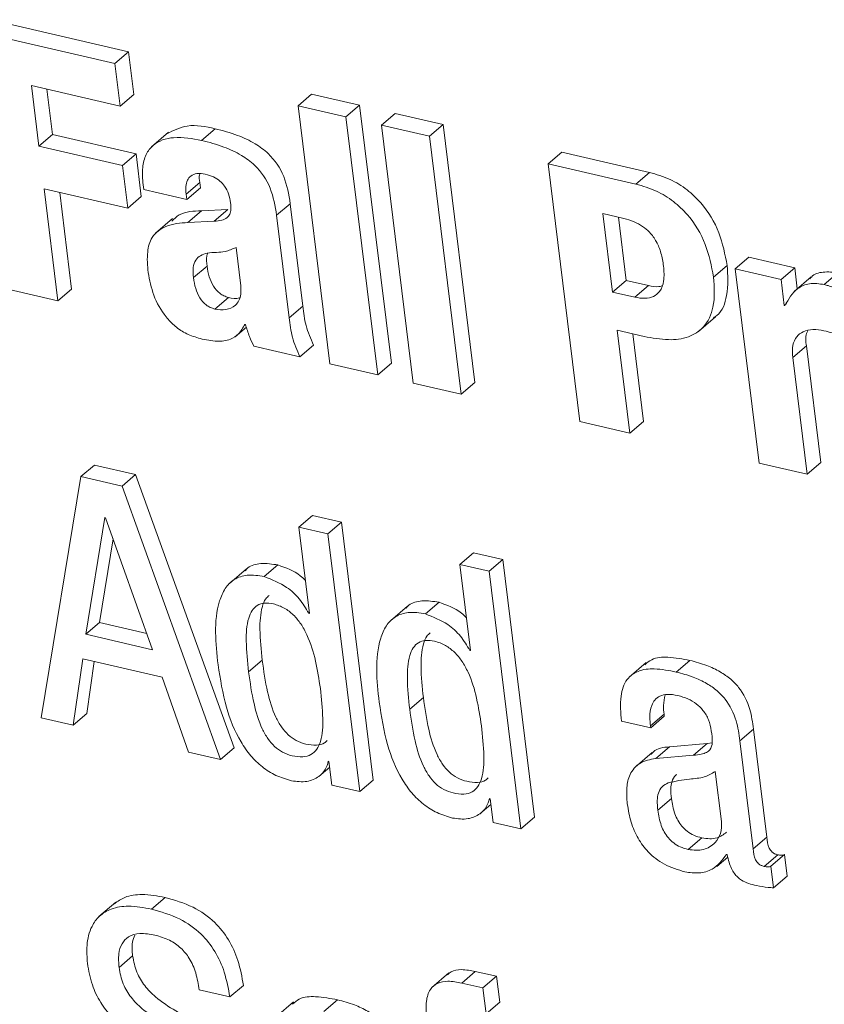
# Model space of a CAD drawing. Units: inches. Extents: x 2 to 195, y -7 to 151.
# Drawn here: x 166 to 167, y 105 to 106 of the extents above; entities that cross this region are included whole.
import ezdxf

# ---------------------------------------------------------------- set-up
doc = ezdxf.new("R2010")
doc.units = ezdxf.units.IN
doc.header["$MEASUREMENT"] = 0
doc.linetypes.add('SLD-Solid', pattern=[0])

msp = doc.modelspace()

# ---------------------------------------------------------------- linework, layer by layer
at = {"color": 7, "linetype": 'SLD-Solid', "lineweight": 15, "ltscale": 18}
for p, q in [((166.4875113, 105.8480537), (166.4252476, 105.8624705)), ((166.4813971, 105.8428265), (166.4191334, 105.857246)), ((166.4813971, 105.8428265), (166.4875113, 105.8480537)), ((166.4898622, 105.8289429), (166.4875113, 105.8480537)), ((166.483748, 105.8237184), (166.4813971, 105.8428265)), ((166.4439478, 105.8329346), (166.483748, 105.8237184)), ((166.4473006, 105.8056874), (166.4439478, 105.8329346)), ((166.4534147, 105.8109119), (166.4509028, 105.8313215)), ((166.483748, 105.8237184), (166.4898622, 105.8289429)), ((166.563545, 105.8238055), (166.5696592, 105.82903)), ((166.5911816, 105.8240458), (166.5696592, 105.82903)), ((166.5850674, 105.8188213), (166.563545, 105.8238055)), ((166.563545, 105.8238055), (166.5777784, 105.7081036)), ((166.5850674, 105.8188213), (166.5911816, 105.8240458)), ((166.6054163, 105.7083465), (166.5911816, 105.8240458)), ((166.5993021, 105.7031193), (166.5850674, 105.8188213)), ((166.6010194, 105.8151253), (166.6071336, 105.8203525)), ((166.6286506, 105.8153708), (166.6071336, 105.8203525)), ((166.5202416, 105.8083221), (166.5263558, 105.8135493)), ((166.6225365, 105.8101437), (166.6010194, 105.8151253)), ((166.6010194, 105.8151253), (166.6152541, 105.699426)), ((166.6225365, 105.8101437), (166.6286506, 105.8153708)), ((166.642884, 105.6996689), (166.6286506, 105.8153708)), ((166.4473006, 105.8056874), (166.4534147, 105.8109119)), ((166.4908772, 105.802237), (166.4534147, 105.8109119)), ((166.5054367, 105.8119917), (166.497794, 105.8054604)), ((166.6367712, 105.6944418), (166.6225365, 105.8101437)), ((166.4847631, 105.7970125), (166.4473006, 105.8056874)), ((166.4847631, 105.7970125), (166.4908772, 105.802237)), ((166.4932281, 105.7831263), (166.4908772, 105.802237)), ((166.6757979, 105.7978098), (166.681912, 105.8030369)), ((166.7212476, 105.7939264), (166.681912, 105.8030369)), ((166.487114, 105.7779018), (166.4847631, 105.7970125)), ((166.6757979, 105.7978098), (166.6900326, 105.6821105)), ((166.7151334, 105.7887019), (166.6757979, 105.7978098)), ((166.7151334, 105.7887019), (166.7212476, 105.7939264)), ((166.4496515, 105.7865767), (166.487114, 105.7779018)), ((166.4558316, 105.7363434), (166.4496515, 105.7865767)), ((166.494036, 105.7884062), (166.494292, 105.7863233)), ((166.5133407, 105.784243), (166.5194549, 105.7894701)), ((166.5136364, 105.7818432), (166.5197506, 105.7870704)), ((166.5197506, 105.7870704), (166.5194549, 105.7894701)), ((166.4619458, 105.7415679), (166.4566065, 105.7849663)), ((166.487114, 105.7779018), (166.4932281, 105.7831263)), ((166.494292, 105.7863233), (166.5136364, 105.7818432)), ((166.5136364, 105.7818432), (166.5133407, 105.784243)), ((166.553954, 105.7746863), (166.5600682, 105.7799108)), ((166.565723, 105.7339489), (166.5600682, 105.7799108)), ((166.5141552, 105.7714602), (166.520268, 105.7766874)), ((166.5320264, 105.7772814), (166.520268, 105.7766874)), ((166.5259123, 105.7720569), (166.5320264, 105.7772814)), ((166.5596088, 105.7287244), (166.553954, 105.7746863)), ((166.7097505, 105.773266), (166.7003667, 105.7754387)), ((166.7003667, 105.7754387), (166.704695, 105.7402663)), ((166.7073217, 105.7738283), (166.7108091, 105.7454908)), ((166.5072345, 105.7732369), (166.4995918, 105.766703)), ((166.5259123, 105.7720569), (166.5141552, 105.7714602)), ((166.5378383, 105.743041), (166.5357171, 105.7602905)), ((166.7597159, 105.750652), (166.7658301, 105.7558765)), ((166.7864126, 105.7511113), (166.7658301, 105.7558765)), ((166.5165958, 105.7467052), (166.52271, 105.7519297)), ((166.7499836, 105.7469349), (166.7560978, 105.7521594)), ((166.7597159, 105.750652), (166.7704394, 105.6634908)), ((166.7802984, 105.7458842), (166.7597159, 105.750652)), ((166.7802984, 105.7458842), (166.7864126, 105.7511113)), ((166.7938296, 105.7470062), (166.7861882, 105.7404749)), ((166.7875755, 105.7416603), (166.7864126, 105.7511113)), ((166.7996916, 105.7436112), (166.8058058, 105.7488357)), ((166.704695, 105.7402663), (166.7108091, 105.7454908)), ((166.7108091, 105.7454908), (166.7208146, 105.7431756)), ((166.7147004, 105.7379485), (166.7208146, 105.7431756)), ((166.7817332, 105.7342261), (166.7802984, 105.7458842)), ((166.4333681, 105.7415441), (166.4558316, 105.7363434)), ((166.4558316, 105.7363434), (166.4619458, 105.7415679)), ((166.704695, 105.7402663), (166.7147004, 105.7379485)), ((166.5262145, 105.7326263), (166.5323287, 105.7378508)), ((166.5596088, 105.7287244), (166.565723, 105.7339489)), ((166.7817332, 105.7342261), (166.7827549, 105.7350999)), ((166.7820434, 105.7341548), (166.7817332, 105.7342261)), ((166.7432755, 105.7225812), (166.7509182, 105.7291151)), ((166.5396665, 105.7257307), (166.5399767, 105.7256594)), ((166.5352789, 105.7201419), (166.5403701, 105.7244925)), ((166.7068069, 105.7230933), (166.7188452, 105.7203055)), ((166.7124895, 105.6769097), (166.7068069, 105.7230933)), ((166.7186036, 105.6821342), (166.7137619, 105.721483)), ((166.5437479, 105.7159839), (166.5643436, 105.7112135)), ((166.5643436, 105.7112135), (166.5704565, 105.7164406)), ((166.7855216, 105.7108492), (166.7916358, 105.7160763)), ((166.798076, 105.663731), (166.7916358, 105.7160763)), ((166.5777784, 105.7081036), (166.5993021, 105.7031193)), ((166.5993021, 105.7031193), (166.6054163, 105.7083465)), ((166.7919618, 105.6585065), (166.7855216, 105.7108492)), ((166.6152541, 105.699426), (166.6367712, 105.6944418)), ((166.6367712, 105.6944418), (166.642884, 105.6996689)), ((166.6900326, 105.6821105), (166.7124895, 105.6769097)), ((166.7124895, 105.6769097), (166.7186036, 105.6821342)), ((166.7704394, 105.6634908), (166.7919618, 105.6585065)), ((166.7919618, 105.6585065), (166.798076, 105.663731)), ((166.4661539, 105.6574083), (166.4722681, 105.6626354)), ((166.4906911, 105.6583692), (166.4722681, 105.6626354)), ((166.4661539, 105.6574083), (166.4482351, 105.5491669)), ((166.4845769, 105.6531421), (166.4661539, 105.6574083)), ((166.4845769, 105.6531421), (166.4906911, 105.6583692)), ((166.5348829, 105.5357426), (166.4906911, 105.6583692)), ((166.5287687, 105.5305181), (166.4845769, 105.6531421)), ((166.4769052, 105.6390446), (166.4683425, 105.5866888)), ((166.4772167, 105.6389734), (166.4769052, 105.6390446)), ((166.4983087, 105.5797509), (166.4772167, 105.6389734)), ((166.5638975, 105.6347758), (166.5700103, 105.6400003)), ((166.5831046, 105.6369696), (166.5700103, 105.6400003)), ((166.5769904, 105.6317425), (166.5831046, 105.6369696)), ((166.5973366, 105.5212809), (166.5831046, 105.6369696)), ((166.5769904, 105.6317425), (166.5638975, 105.6347758)), ((166.5638975, 105.6347758), (166.5686587, 105.5960686)), ((166.4805998, 105.6294747), (166.4744566, 105.5919159)), ((166.5912225, 105.5160564), (166.5769904, 105.6317425)), ((166.6361851, 105.6180358), (166.6422993, 105.6232629)), ((166.6553856, 105.6202322), (166.6422993, 105.6232629)), ((166.6492714, 105.6150051), (166.6553856, 105.6202322)), ((166.6696177, 105.5045435), (166.6553856, 105.6202322)), ((166.5403674, 105.6160347), (166.5327247, 105.6095034)), ((166.5484193, 105.612542), (166.5545335, 105.6177691)), ((166.6492714, 105.6150051), (166.6361851, 105.6180358)), ((166.6361851, 105.6180358), (166.6409463, 105.5793285)), ((166.6635048, 105.4993163), (166.6492714, 105.6150051)), ((166.620707, 105.5958019), (166.6268211, 105.6010291)), ((166.6126551, 105.5992946), (166.6050124, 105.5927633)), ((166.5683471, 105.5961399), (166.5686217, 105.5963748)), ((166.5686587, 105.5960686), (166.5683471, 105.5961399)), ((166.4683425, 105.5866888), (166.4744566, 105.5919159)), ((166.4744566, 105.5919159), (166.4957308, 105.5869897)), ((166.4683425, 105.5866888), (166.4983087, 105.5797509)), ((166.6406361, 105.5793998), (166.6409093, 105.5796348)), ((166.6409463, 105.5793285), (166.6406361, 105.5793998)), ((166.4625992, 105.5458405), (166.466967, 105.5756933)), ((166.466967, 105.5756933), (166.5025499, 105.5674539)), ((166.468712, 105.551065), (166.4721414, 105.5744974)), ((166.5413851, 105.5697877), (166.5474993, 105.5750148)), ((166.7332713, 105.5697375), (166.7393855, 105.574962)), ((166.7197071, 105.5739905), (166.7120644, 105.5674592)), ((166.5025499, 105.5674539), (166.5144178, 105.5338419)), ((166.6136662, 105.5530503), (166.6197803, 105.5582748)), ((166.4482351, 105.5491669), (166.4625992, 105.5458405)), ((166.4625992, 105.5458405), (166.468712, 105.551065)), ((166.7216779, 105.5455264), (166.7277921, 105.5507535)), ((166.7217795, 105.5447106), (166.7278937, 105.5499351)), ((166.7278937, 105.5499351), (166.7277921, 105.5507535)), ((166.7086919, 105.5477413), (166.7217795, 105.5447106)), ((166.7217795, 105.5447106), (166.7216779, 105.5455264)), ((166.7617751, 105.5389212), (166.7678892, 105.5441457)), ((166.7738529, 105.4956653), (166.7678892, 105.5441457)), ((166.5287687, 105.5305181), (166.5348829, 105.5357426)), ((166.7240763, 105.5309564), (166.7301905, 105.5361809)), ((166.7471668, 105.5376065), (166.7301905, 105.5361809)), ((166.7410526, 105.5323793), (166.7471668, 105.5376065)), ((166.7493223, 105.5379259), (166.7471668, 105.5376065)), ((166.7677388, 105.4904408), (166.7617751, 105.5389212)), ((166.5144178, 105.5338419), (166.5287687, 105.5305181)), ((166.7224699, 105.5336491), (166.7148272, 105.5271152)), ((166.7410526, 105.5323793), (166.7240763, 105.5309564)), ((166.5728258, 105.5227857), (166.5777665, 105.5270096)), ((166.577133, 105.5296971), (166.5774445, 105.5296232)), ((166.5774445, 105.5296232), (166.5787592, 105.5189419)), ((166.7535146, 105.5027166), (166.7507611, 105.5250956)), ((166.5787592, 105.5189419), (166.5912225, 105.5160564)), ((166.5912225, 105.5160564), (166.5973366, 105.5212809)), ((166.649414, 105.5129571), (166.6497255, 105.5128858)), ((166.6497255, 105.5128858), (166.6510402, 105.5022045)), ((166.724962, 105.507751), (166.7310762, 105.5129782)), ((166.6451095, 105.5060456), (166.6500476, 105.5102669)), ((166.6635048, 105.4993163), (166.6696177, 105.5045435)), ((166.6510402, 105.5022045), (166.6635048, 105.4993163)), ((166.7386714, 105.4900738), (166.7447855, 105.4952983)), ((166.7677388, 105.4904408), (166.7738529, 105.4956653)), ((166.751429, 105.4824944), (166.7563671, 105.4867158)), ((166.7557929, 105.4878641), (166.7561097, 105.4877902)), ((166.772657, 105.4825235), (166.7787712, 105.4877506)), ((166.7756811, 105.4826185), (166.7817953, 105.487843)), ((166.7829899, 105.4781359), (166.7817953, 105.487843)), ((166.7768757, 105.4729114), (166.7756811, 105.4826185)), ((166.7768757, 105.4729114), (166.7829899, 105.4781359)), ((166.4977649, 105.4633705), (166.5038791, 105.4685976)), ((166.4818406, 105.466491), (166.4741979, 105.4599597)), ((166.4832345, 105.4371503), (166.4893487, 105.4423775)), ((166.631247, 105.4347427), (166.6236043, 105.4282114)), ((166.6369784, 105.4301861), (166.6430926, 105.4354106)), ((166.652615, 105.4332062), (166.6430926, 105.4354106)), ((166.6465008, 105.4279817), (166.652615, 105.4332062)), ((166.6540485, 105.4215613), (166.652615, 105.4332062)), ((166.5329412, 105.4239109), (166.5390554, 105.429138)), ((166.6465008, 105.4279817), (166.6369784, 105.4301861)), ((166.5192199, 105.4270894), (166.5329412, 105.4239109)), ((166.6479343, 105.4163342), (166.6465008, 105.4279817)), ((166.5615888, 105.4216748), (166.5539474, 105.4151435)), ((166.5751635, 105.4174271), (166.5812777, 105.4226516)), ((166.6479343, 105.4163342), (166.6540485, 105.4215613))]:
    msp.add_line(p, q, dxfattribs=at)
for points, knots in [([(166.5263558, 105.8135493), (166.5221195, 105.8144764), (166.5145802, 105.8161265), (166.5077017, 105.8127795), (166.5046882, 105.8113132)], [0, 0, 0, 0, 0.56189532, 1, 1, 1, 1]), ([(166.5600682, 105.7799108), (166.559381, 105.7840758), (166.5580171, 105.7923416), (166.551725, 105.8016164), (166.5440182, 105.8072428), (166.535942, 105.8110325), (166.5297456, 105.8126593), (166.5263558, 105.8135493)], [0, 0, 0, 0, 0.24386154, 0.48396364, 0.62750856, 0.7962273, 1, 1, 1, 1]), ([(166.5202416, 105.8083221), (166.5161168, 105.8091115), (166.5087473, 105.8105217), (166.49922, 105.807693), (166.4949567, 105.8018517), (166.4934677, 105.7955974), (166.4938314, 105.7909951), (166.494036, 105.7884062)], [0, 0, 0, 0, 0.30395363, 0.5430401, 0.66617045, 0.81221279, 1, 1, 1, 1]), ([(166.553954, 105.7746863), (166.5532668, 105.7788513), (166.5519029, 105.787117), (166.5456108, 105.7963919), (166.537904, 105.8020182), (166.5298282, 105.8058084), (166.5236315, 105.8074333), (166.5202416, 105.8083221)], [0, 0, 0, 0, 0.24386511, 0.48397073, 0.62751775, 0.79623896, 1, 1, 1, 1]), ([(166.5133407, 105.784243), (166.5132519, 105.7853889), (166.5130907, 105.7874704), (166.5137415, 105.7903425), (166.5154045, 105.7926237), (166.5184485, 105.7937454), (166.5206904, 105.7933581), (166.521955, 105.7931397)], [0, 0, 0, 0, 0.22314394, 0.4053502, 0.56204055, 0.75296886, 1, 1, 1, 1]), ([(166.5194549, 105.7894701), (166.5192913, 105.790631), (166.5191075, 105.7919347), (166.519448, 105.7931777), (166.5194853, 105.7933139)], [0, 0, 0, 0, 0.89046177, 1, 1, 1, 1]), ([(166.521955, 105.7931397), (166.5231901, 105.7927872), (166.5255193, 105.7921225), (166.5285071, 105.7902355), (166.5308812, 105.7876452), (166.5325728, 105.7842475), (166.5330262, 105.7816147), (166.5332619, 105.780246)], [0, 0, 0, 0, 0.20825633, 0.39274384, 0.56673194, 0.77475562, 1, 1, 1, 1]), ([(166.7560978, 105.7521594), (166.7551308, 105.7571322), (166.7531617, 105.7672572), (166.7462257, 105.7787857), (166.7381873, 105.7864216), (166.7303851, 105.7912622), (166.7243776, 105.7930138), (166.7212476, 105.7939264)], [0, 0, 0, 0, 0.26071923, 0.53085242, 0.67762152, 0.83203083, 1, 1, 1, 1]), ([(166.7499836, 105.7469349), (166.7490167, 105.7519078), (166.7470482, 105.7620323), (166.7401108, 105.7735589), (166.7320733, 105.7811946), (166.7242705, 105.7860346), (166.7182634, 105.7877882), (166.7151334, 105.7887019)], [0, 0, 0, 0, 0.26072554, 0.53082627, 0.67759892, 0.83201197, 1, 1, 1, 1]), ([(166.5332619, 105.780246), (166.533351, 105.7792897), (166.5335089, 105.777593), (166.5330831, 105.7752277), (166.5316859, 105.7733478), (166.52911, 105.7722939), (166.5270807, 105.7721435), (166.5259123, 105.7720569)], [0, 0, 0, 0, 0.21894348, 0.38841399, 0.53573855, 0.73268483, 1, 1, 1, 1]), ([(166.520268, 105.7766874), (166.5167013, 105.7765905), (166.5115987, 105.776452), (166.5079662, 105.7731042), (166.5068728, 105.7720965)], [0, 0, 0, 0, 0.698989244, 1, 1, 1, 1]), ([(166.5141552, 105.7714602), (166.5107373, 105.7712028), (166.5047197, 105.7707496), (166.4975755, 105.7654905), (166.4955349, 105.7574492), (166.4960204, 105.7521079), (166.496301, 105.7490205)], [0, 0, 0, 0, 0.29901781, 0.52644752, 0.72627257, 1, 1, 1, 1]), ([(166.7275729, 105.751803), (166.7272518, 105.7538069), (166.7266394, 105.7576281), (166.7245413, 105.7628704), (166.7216545, 105.7669477), (166.7181507, 105.7699032), (166.714236, 105.7720269), (166.7112929, 105.7728399), (166.7097505, 105.773266)], [0, 0, 0, 0, 0.20230824, 0.38578733, 0.55895599, 0.69571485, 0.8405379, 1, 1, 1, 1]), ([(166.5357171, 105.7602905), (166.5341047, 105.7595591), (166.5313308, 105.7583008), (166.5283014, 105.7581142), (166.5270329, 105.758036)], [0, 0, 0, 0, 0.58127635, 1, 1, 1, 1]), ([(166.5270329, 105.758036), (166.5256297, 105.7579947), (166.5231293, 105.7579213), (166.5197902, 105.7568255), (166.5173398, 105.7545572), (166.5162395, 105.750923), (166.5164677, 105.7482213), (166.5165958, 105.7467052)], [0, 0, 0, 0, 0.22815271, 0.40656142, 0.55992613, 0.75305391, 1, 1, 1, 1]), ([(166.5230849, 105.7577033), (166.5229249, 105.7572969), (166.5222058, 105.7554697), (166.5224894, 105.7534782), (166.52271, 105.7519297)], [0, 0, 0, 0, 0.2224697, 1, 1, 1, 1]), ([(166.52271, 105.7519297), (166.5229872, 105.7503035), (166.5235244, 105.7471523), (166.5254148, 105.7428752), (166.5278394, 105.7400211), (166.5302693, 105.7384674), (166.5316365, 105.7380581), (166.5323287, 105.7378508)], [0, 0, 0, 0, 0.27243121, 0.52788643, 0.76468505, 0.88085002, 1, 1, 1, 1]), ([(166.7147004, 105.7379485), (166.7162261, 105.7376763), (166.7190163, 105.7371786), (166.7230826, 105.7379673), (166.7263837, 105.7406783), (166.7280504, 105.7456975), (166.7277478, 105.7495665), (166.7275729, 105.751803)], [0, 0, 0, 0, 0.1959714, 0.35840194, 0.50898465, 0.71616352, 1, 1, 1, 1]), ([(166.749948, 105.7287376), (166.7504624, 105.7290422), (166.7538617, 105.7310554), (166.7568193, 105.7400357), (166.7563611, 105.7477349), (166.7560978, 105.7521594)], [0, 0, 0, 0, 0.07048917, 0.46583473, 1, 1, 1, 1]), ([(166.496301, 105.7490205), (166.4969779, 105.7455755), (166.4983723, 105.7384782), (166.5030058, 105.7302969), (166.5083855, 105.7247245), (166.5135613, 105.7212113), (166.5175859, 105.7199875), (166.5196569, 105.7193578)], [0, 0, 0, 0, 0.26151028, 0.53876745, 0.68696107, 0.83892373, 1, 1, 1, 1]), ([(166.7188452, 105.7203055), (166.7224804, 105.7196278), (166.7290823, 105.7183969), (166.7385425, 105.7194848), (166.7464996, 105.7243726), (166.7509142, 105.7345382), (166.7503233, 105.7424102), (166.7499836, 105.7469349)], [0, 0, 0, 0, 0.21511769, 0.39066545, 0.54334279, 0.73752284, 1, 1, 1, 1]), ([(166.8058058, 105.7488357), (166.8036174, 105.7491256), (166.7995764, 105.749661), (166.794745, 105.7483046), (166.793461, 105.7464559), (166.793262, 105.7461693)], [0, 0, 0, 0, 0.49953268, 0.92242269, 1, 1, 1, 1]), ([(166.5165958, 105.7467052), (166.5168736, 105.7450782), (166.5174118, 105.7419264), (166.5193003, 105.7376476), (166.5217253, 105.7347938), (166.5241561, 105.733243), (166.5255224, 105.7328337), (166.5262145, 105.7326263)], [0, 0, 0, 0, 0.27257885, 0.52799445, 0.76483257, 0.88085444, 1, 1, 1, 1]), ([(166.5262145, 105.7326263), (166.5278654, 105.7323966), (166.5310859, 105.7319485), (166.5351232, 105.7336604), (166.5372145, 105.7364659), (166.5380834, 105.7395297), (166.5379259, 105.7417863), (166.5378383, 105.743041)], [0, 0, 0, 0, 0.260659879, 0.508478771, 0.644575213, 0.802377467, 1, 1, 1, 1]), ([(166.7208146, 105.7431756), (166.7223587, 105.7428126), (166.7243552, 105.7423431), (166.7262961, 105.7428561), (166.7267361, 105.7429723)], [0, 0, 0, 0, 0.77334317, 1, 1, 1, 1]), ([(166.7996916, 105.7436112), (166.7974529, 105.7439517), (166.7933192, 105.7445805), (166.7861736, 105.7415976), (166.7836354, 105.7370236), (166.7820434, 105.7341548)], [0, 0, 0, 0, 0.30577461, 0.5645935, 1, 1, 1, 1]), ([(166.8036331, 105.7423783), (166.8028965, 105.7426434), (166.8015998, 105.7431101), (166.8002672, 105.74346), (166.7996916, 105.7436112)], [0, 0, 0, 0, 0.56811077, 1, 1, 1, 1]), ([(166.5323287, 105.7378508), (166.5340467, 105.737414), (166.5358049, 105.736967), (166.5373425, 105.7376684), (166.5373777, 105.7376845)], [0, 0, 0, 0, 0.97713201, 1, 1, 1, 1]), ([(166.5704565, 105.7164406), (166.569209, 105.7193227), (166.5667813, 105.7249315), (166.5660692, 105.7309991), (166.565723, 105.7339489)], [0, 0, 0, 0, 0.51384696, 1, 1, 1, 1]), ([(166.5196569, 105.7193578), (166.5221852, 105.7188256), (166.526655, 105.7178848), (166.5328396, 105.7184577), (166.5372584, 105.7214509), (166.5388212, 105.7242284), (166.5396665, 105.7257307)], [0, 0, 0, 0, 0.33456213, 0.59146816, 0.77903805, 1, 1, 1, 1]), ([(166.5399767, 105.7256594), (166.5405322, 105.7238362), (166.5415443, 105.7205141), (166.5430628, 105.7173924), (166.5437479, 105.7159839)], [0, 0, 0, 0, 0.54881753, 1, 1, 1, 1]), ([(166.5643436, 105.7112135), (166.5630956, 105.7140964), (166.5606673, 105.719706), (166.559955, 105.7257746), (166.5596088, 105.7287244)], [0, 0, 0, 0, 0.51392525, 1, 1, 1, 1]), ([(166.7855216, 105.7108492), (166.7853945, 105.7127201), (166.7851728, 105.7159855), (166.7869345, 105.7203085), (166.7903356, 105.7228771), (166.7947678, 105.7236952), (166.7978811, 105.723163), (166.7995081, 105.7228848)], [0, 0, 0, 0, 0.24431362, 0.4263932, 0.5863531, 0.78382612, 1, 1, 1, 1]), ([(166.7916358, 105.7160763), (166.7913864, 105.7179978), (166.7910749, 105.7203971), (166.7921051, 105.722498), (166.7923103, 105.7229165)], [0, 0, 0, 0, 0.80082526, 1, 1, 1, 1]), ([(166.7995081, 105.7228848), (166.8007715, 105.7225646), (166.8030386, 105.7219901), (166.8052741, 105.7213037), (166.8062638, 105.7209999)], [0, 0, 0, 0, 0.55729698, 1, 1, 1, 1]), ([(166.5545335, 105.6177691), (166.5519851, 105.6181701), (166.5474475, 105.618884), (166.5419597, 105.6175684), (166.540184, 105.6156262), (166.5397827, 105.6151872)], [0, 0, 0, 0, 0.49787175, 0.88651986, 1, 1, 1, 1]), ([(166.5668384, 105.6108656), (166.566095, 105.6115927), (166.5626898, 105.6149232), (166.5581119, 105.6165205), (166.5545335, 105.6177691)], [0, 0, 0, 0, 0.21832903, 1, 1, 1, 1]), ([(166.5484193, 105.612542), (166.5458359, 105.6129812), (166.541236, 105.6137632), (166.5347604, 105.6117024), (166.5304973, 105.6072661), (166.5252991, 105.5945897), (166.5265989, 105.5827293), (166.5276692, 105.5729636)], [0, 0, 0, 0, 0.1431077, 0.25480474, 0.35922549, 0.47238923, 1, 1, 1, 1]), ([(166.5683471, 105.5961399), (166.5670372, 105.5983417), (166.5644107, 105.6027567), (166.5577823, 105.6088625), (166.5518957, 105.6111758), (166.5484193, 105.612542)], [0, 0, 0, 0, 0.28943599, 0.58037264, 1, 1, 1, 1]), ([(166.5506237, 105.6040994), (166.550071, 105.6036175), (166.5485538, 105.6022945), (166.5467075, 105.5970115), (166.5461229, 105.587684), (166.5469956, 105.5796509), (166.5474993, 105.5750148)], [0, 0, 0, 0, 0.07211976, 0.19798706, 0.53714171, 1, 1, 1, 1]), ([(166.6268211, 105.6010291), (166.6242731, 105.6014294), (166.6197364, 105.6021422), (166.6142452, 105.600832), (166.6124715, 105.5988871), (166.6120703, 105.5984472)], [0, 0, 0, 0, 0.49783916, 0.88640778, 1, 1, 1, 1]), ([(166.639126, 105.5941256), (166.6383831, 105.5948527), (166.6349789, 105.5981843), (166.6304004, 105.5997809), (166.6268211, 105.6010291)], [0, 0, 0, 0, 0.21825729, 1, 1, 1, 1]), ([(166.5735677, 105.562335), (166.5722957, 105.5706302), (166.5707372, 105.5807945), (166.5650015, 105.5912952), (166.5616298, 105.5954537), (166.5574525, 105.5986441), (166.5529179, 105.6003736), (166.5486847, 105.6009139), (166.5451381, 105.5998906), (166.5426587, 105.5973055), (166.5405115, 105.5918821), (166.540048, 105.5824116), (166.5408959, 105.5744069), (166.5413851, 105.5697877)], [0, 0, 0, 0, 0.29331864, 0.35940974, 0.42170091, 0.48189945, 0.54342801, 0.59180628, 0.63095104, 0.66931398, 0.71416746, 0.83505802, 1, 1, 1, 1]), ([(166.620707, 105.5958019), (166.6181234, 105.5962426), (166.6135232, 105.5970273), (166.6070485, 105.594962), (166.6027863, 105.5905258), (166.5975879, 105.5778496), (166.5988871, 105.5659893), (166.5999568, 105.5562235)], [0, 0, 0, 0, 0.14311113, 0.2548234, 0.35922666, 0.47239009, 1, 1, 1, 1]), ([(166.6406361, 105.5793998), (166.6393255, 105.5816013), (166.6366974, 105.5860158), (166.6300727, 105.5921266), (166.6241843, 105.5944374), (166.620707, 105.5958019)], [0, 0, 0, 0, 0.28944614, 0.58039601, 1, 1, 1, 1]), ([(166.6458566, 105.545595), (166.6445844, 105.5538912), (166.6430258, 105.5640554), (166.6372899, 105.5745559), (166.6339187, 105.5787136), (166.6297411, 105.5819045), (166.625206, 105.5836333), (166.6209723, 105.584174), (166.6174257, 105.5831502), (166.614945, 105.5805657), (166.6127962, 105.5751432), (166.6123296, 105.5656735), (166.6131771, 105.5576695), (166.6136662, 105.5530503)], [0, 0, 0, 0, 0.29335201, 0.35940812, 0.42169914, 0.48189754, 0.5434405, 0.59181867, 0.63096333, 0.66933729, 0.71419699, 0.83505958, 1, 1, 1, 1]), ([(166.6229087, 105.5873593), (166.6223566, 105.5868782), (166.6208394, 105.5855562), (166.6189894, 105.5802751), (166.6184058, 105.5709456), (166.6192773, 105.5629116), (166.6197803, 105.5582748)], [0, 0, 0, 0, 0.07202482, 0.1979237, 0.53707232, 1, 1, 1, 1]), ([(166.5474993, 105.5750148), (166.5481692, 105.5702505), (166.5493909, 105.5615624), (166.5524366, 105.5514514), (166.5559345, 105.5451236), (166.5589909, 105.5414898), (166.562693, 105.5388017), (166.5670785, 105.5372258), (166.5713972, 105.5367255), (166.5749698, 105.5373133), (166.5762174, 105.5385859), (166.5765746, 105.5389502)], [0, 0, 0, 0, 0.26199298, 0.47776415, 0.56986539, 0.6540443, 0.73429069, 0.81620693, 0.90410787, 0.9725496, 1, 1, 1, 1]), ([(166.7393855, 105.574962), (166.7361605, 105.5755633), (166.73055, 105.5766093), (166.7230295, 105.5763334), (166.7201669, 105.5738591), (166.719195, 105.573019)], [0, 0, 0, 0, 0.47170337, 0.82062376, 1, 1, 1, 1]), ([(166.7678892, 105.5441457), (166.7674909, 105.5471255), (166.7666042, 105.5537596), (166.7627787, 105.5615168), (166.7576454, 105.5667525), (166.7528243, 105.5701148), (166.7466488, 105.573027), (166.741937, 105.5742822), (166.7393855, 105.574962)], [0, 0, 0, 0, 0.19783114, 0.44044057, 0.55224811, 0.6789292, 0.82613318, 1, 1, 1, 1]), ([(166.5276692, 105.5729636), (166.5286738, 105.5665612), (166.5305495, 105.5546067), (166.5360469, 105.5408515), (166.5420992, 105.5321343), (166.5473811, 105.5269887), (166.5535683, 105.5230236), (166.5582326, 105.5216437), (166.5606015, 105.520943)], [0, 0, 0, 0, 0.2957789, 0.55227668, 0.66814307, 0.778595, 0.88755517, 1, 1, 1, 1]), ([(166.7332713, 105.5697375), (166.7300124, 105.5703771), (166.7243427, 105.5714897), (166.7163574, 105.5707946), (166.7102103, 105.5663935), (166.7077644, 105.5578292), (166.7083506, 105.5514538), (166.7086919, 105.5477413)], [0, 0, 0, 0, 0.23390164, 0.40692575, 0.5486676, 0.73718512, 1, 1, 1, 1]), ([(166.5413851, 105.5697877), (166.542055, 105.5650241), (166.5432765, 105.5563366), (166.5463239, 105.5462274), (166.549819, 105.5398967), (166.5528766, 105.5362663), (166.5565831, 105.5335735), (166.5609488, 105.5320145), (166.5653371, 105.5314379), (166.5694042, 105.532378), (166.5722376, 105.5350239), (166.574545, 105.5405537), (166.5749217, 105.5499662), (166.5740587, 105.5578494), (166.5735677, 105.562335)], [0, 0, 0, 0, 0.17012816, 0.31026693, 0.37011177, 0.42476057, 0.47687889, 0.5300926, 0.58717929, 0.63163073, 0.67271061, 0.71891184, 0.84005655, 1, 1, 1, 1]), ([(166.7617751, 105.5389212), (166.761377, 105.5419012), (166.760491, 105.5485349), (166.7566619, 105.5562887), (166.7515335, 105.561529), (166.74671, 105.5648896), (166.7405347, 105.5678026), (166.7358229, 105.5690578), (166.7332713, 105.5697375)], [0, 0, 0, 0, 0.19783244, 0.44039175, 0.55222147, 0.67892709, 0.82613203, 1, 1, 1, 1]), ([(166.6197803, 105.5582748), (166.6204505, 105.5535112), (166.6216727, 105.5448236), (166.6247223, 105.5347135), (166.6282202, 105.5283844), (166.6312773, 105.5247493), (166.6349806, 105.5220622), (166.6393654, 105.5204851), (166.6436842, 105.5199882), (166.6472536, 105.520577), (166.6485023, 105.5218468), (166.6488596, 105.5222101)], [0, 0, 0, 0, 0.26195996, 0.4777546, 0.56991295, 0.65409514, 0.73436415, 0.81628359, 0.90415935, 0.97258063, 1, 1, 1, 1]), ([(166.7216779, 105.5455264), (166.7215501, 105.5468235), (166.7212456, 105.5499134), (166.7217486, 105.5540121), (166.723526, 105.5573091), (166.7260021, 105.5592193), (166.7297182, 105.55998), (166.7324108, 105.5594926), (166.7339617, 105.559212)], [0, 0, 0, 0, 0.16943035, 0.40360594, 0.52275278, 0.64687648, 0.79661706, 1, 1, 1, 1]), ([(166.7277921, 105.5507535), (166.727639, 105.5520572), (166.7272947, 105.5549893), (166.7279514, 105.557874), (166.7283161, 105.559476)], [0, 0, 0, 0, 0.44465305, 1, 1, 1, 1]), ([(166.7339617, 105.559212), (166.7354988, 105.5587738), (166.7384486, 105.5579328), (166.7423127, 105.5556197), (166.745549, 105.552469), (166.7480116, 105.5483021), (166.7486475, 105.5449917), (166.7489738, 105.5432929)], [0, 0, 0, 0, 0.20426395, 0.3919934, 0.57032948, 0.77950152, 1, 1, 1, 1]), ([(166.5999568, 105.5562235), (166.6009623, 105.5498224), (166.60284, 105.5378693), (166.6083282, 105.5241112), (166.6143838, 105.5153971), (166.6196632, 105.5102513), (166.62585, 105.5062856), (166.6305145, 105.5049062), (166.6328838, 105.5042056)], [0, 0, 0, 0, 0.295760459, 0.552290214, 0.668132009, 0.778577341, 0.88752818, 1, 1, 1, 1]), ([(166.6136662, 105.5530503), (166.6143365, 105.5482859), (166.6155588, 105.5395974), (166.6186065, 105.5294867), (166.6221071, 105.5231591), (166.625162, 105.519526), (166.6288701, 105.5168331), (166.6332368, 105.5152788), (166.6376234, 105.5146972), (166.6416916, 105.5156374), (166.6445209, 105.5182866), (166.6468321, 105.5238142), (166.6472073, 105.5332273), (166.6463464, 105.5411104), (166.6458566, 105.545595)], [0, 0, 0, 0, 0.170158573, 0.310304739, 0.370129226, 0.424800704, 0.476930798, 0.530132751, 0.587206085, 0.631656776, 0.672745268, 0.718917539, 0.840092772, 1, 1, 1, 1]), ([(166.7489738, 105.5432929), (166.7492333, 105.5416196), (166.7496686, 105.5388111), (166.7489865, 105.5350564), (166.7467333, 105.5334868), (166.7441988, 105.5327409), (166.7422077, 105.5325121), (166.7410526, 105.5323793)], [0, 0, 0, 0, 0.31099771, 0.52195621, 0.63643415, 0.78908659, 1, 1, 1, 1]), ([(166.7301905, 105.5361809), (166.7274738, 105.5359159), (166.724187, 105.5355954), (166.7222861, 105.5331652), (166.7219564, 105.5327436)], [0, 0, 0, 0, 0.82653285, 1, 1, 1, 1]), ([(166.7240763, 105.5309564), (166.7215272, 105.5305), (166.7167368, 105.5296423), (166.7121592, 105.5240605), (166.7107423, 105.5174608), (166.7110936, 105.5130337), (166.711287, 105.5105969)], [0, 0, 0, 0, 0.2748301, 0.51646836, 0.73385832, 1, 1, 1, 1]), ([(166.5606015, 105.520943), (166.5629384, 105.5206272), (166.5672248, 105.5200481), (166.5726472, 105.5223019), (166.5760277, 105.5257328), (166.5767684, 105.5283896), (166.577133, 105.5296971)], [0, 0, 0, 0, 0.33264859, 0.61013352, 0.80812725, 1, 1, 1, 1]), ([(166.7507611, 105.5250956), (166.7491595, 105.524158), (166.7456119, 105.522081), (166.73816, 105.5218291), (166.7328348, 105.5207026), (166.7296783, 105.5200348)], [0, 0, 0, 0, 0.25103326, 0.55606028, 1, 1, 1, 1]), ([(166.7335313, 105.5237598), (166.7333631, 105.5236553), (166.7322568, 105.522968), (166.7311957, 105.5205947), (166.7306796, 105.5170027), (166.7309319, 105.5144425), (166.7310762, 105.5129782)], [0, 0, 0, 0, 0.05118136, 0.33662461, 0.6205662, 1, 1, 1, 1]), ([(166.7296783, 105.5200348), (166.728689, 105.5195059), (166.7267135, 105.5184499), (166.7250364, 105.5154187), (166.7245812, 105.5117589), (166.7248235, 105.509209), (166.724962, 105.507751)], [0, 0, 0, 0, 0.23171457, 0.46267978, 0.69277106, 1, 1, 1, 1]), ([(166.6328838, 105.5042056), (166.6352218, 105.5038884), (166.63951, 105.5033066), (166.6449325, 105.5055641), (166.6483126, 105.5089944), (166.6490508, 105.5116504), (166.649414, 105.5129571)], [0, 0, 0, 0, 0.33277602, 0.61036473, 0.80831329, 1, 1, 1, 1]), ([(166.7310762, 105.5129782), (166.7314716, 105.5106603), (166.7322278, 105.5062286), (166.7349817, 105.5011979), (166.7381833, 105.4981513), (166.7412352, 105.4963151), (166.7435668, 105.4956473), (166.7447855, 105.4952983)], [0, 0, 0, 0, 0.29283456, 0.55989384, 0.69783754, 0.84205578, 1, 1, 1, 1]), ([(166.711287, 105.5105969), (166.7117577, 105.5078185), (166.7126685, 105.5024419), (166.7158665, 105.4950454), (166.7207631, 105.4884195), (166.7279166, 105.4828759), (166.7340018, 105.4810206), (166.7371771, 105.4800525)], [0, 0, 0, 0, 0.19669533, 0.38063562, 0.55778418, 0.76925083, 1, 1, 1, 1]), ([(166.724962, 105.507751), (166.7253572, 105.5054329), (166.7261126, 105.5010016), (166.7288696, 105.4959734), (166.7320682, 105.4929242), (166.7351208, 105.4910876), (166.7374526, 105.4904218), (166.7386714, 105.4900738)], [0, 0, 0, 0, 0.29285064, 0.55982889, 0.69785602, 0.84208217, 1, 1, 1, 1]), ([(166.7386714, 105.4900738), (166.740966, 105.4898297), (166.7453186, 105.4893666), (166.7507192, 105.4925612), (166.7536094, 105.4974267), (166.7535474, 105.5008876), (166.7535146, 105.5027166)], [0, 0, 0, 0, 0.293782176, 0.557244017, 0.766015153, 1, 1, 1, 1]), ([(166.7447855, 105.4952983), (166.7471308, 105.4949865), (166.7511929, 105.4944463), (166.7544467, 105.4968396), (166.7558219, 105.4978512)], [0, 0, 0, 0, 0.57734091, 1, 1, 1, 1]), ([(166.7787712, 105.4877506), (166.7783085, 105.4878815), (166.7774416, 105.4881266), (166.7763423, 105.4888275), (166.77551, 105.4896978), (166.7742721, 105.4918542), (166.7740409, 105.4939558), (166.7738529, 105.4956653)], [0, 0, 0, 0, 0.14247587, 0.26692415, 0.38272069, 0.49788125, 1, 1, 1, 1]), ([(166.7371771, 105.4800525), (166.7393046, 105.4797551), (166.7434148, 105.4791807), (166.7507613, 105.4810982), (166.753893, 105.4853095), (166.7557929, 105.4878641)], [0, 0, 0, 0, 0.296805, 0.57341854, 1, 1, 1, 1]), ([(166.7561097, 105.4877902), (166.7563497, 105.4866323), (166.7567921, 105.4844979), (166.7578993, 105.481659), (166.7592272, 105.4793992), (166.7607582, 105.4776622), (166.7638322, 105.4752464), (166.7669187, 105.4744765), (166.7693201, 105.4738776)], [0, 0, 0, 0, 0.170953771, 0.315134738, 0.439059016, 0.548453023, 0.648693953, 1, 1, 1, 1]), ([(166.772657, 105.4825235), (166.7721946, 105.4826557), (166.771329, 105.4829033), (166.7702262, 105.4835998), (166.7693976, 105.484473), (166.7681545, 105.4866265), (166.7679253, 105.4887294), (166.7677388, 105.4904408)], [0, 0, 0, 0, 0.14253686, 0.26682479, 0.38279196, 0.49770842, 1, 1, 1, 1]), ([(166.7817953, 105.487843), (166.7816198, 105.4877578), (166.7812244, 105.4875657), (166.7801796, 105.4874565), (166.7793558, 105.4876285), (166.7787712, 105.4877506)], [0, 0, 0, 0, 0.18819284, 0.42389952, 1, 1, 1, 1]), ([(166.7756811, 105.4826185), (166.7755057, 105.482532), (166.7751111, 105.4823373), (166.7740649, 105.4822352), (166.7732415, 105.4824038), (166.772657, 105.4825235)], [0, 0, 0, 0, 0.18850735, 0.42407292, 1, 1, 1, 1]), ([(166.7693201, 105.4738776), (166.7710281, 105.4735661), (166.7735314, 105.4731095), (166.7760693, 105.4729591), (166.7768757, 105.4729114)], [0, 0, 0, 0, 0.68227755, 1, 1, 1, 1]), ([(166.5038791, 105.4685976), (166.5004553, 105.4692173), (166.4944939, 105.4702963), (166.4863164, 105.4693956), (166.4826674, 105.4668106), (166.4811503, 105.4657359)], [0, 0, 0, 0, 0.44079062, 0.76750663, 1, 1, 1, 1]), ([(166.5390554, 105.429138), (166.5383801, 105.4328757), (166.5370918, 105.4400069), (166.532724, 105.4496952), (166.5260313, 105.4581428), (166.5162788, 105.464999), (166.508165, 105.4673538), (166.5038791, 105.4685976)], [0, 0, 0, 0, 0.2003342, 0.38222185, 0.55551158, 0.76520767, 1, 1, 1, 1]), ([(166.4977649, 105.4633705), (166.494324, 105.4640111), (166.4883321, 105.4651266), (166.4800899, 105.4639931), (166.4742819, 105.4605835), (166.470235, 105.454826), (166.4684841, 105.4473163), (166.4688749, 105.4417079), (166.4690618, 105.4390247)], [0, 0, 0, 0, 0.22283316, 0.38804658, 0.52029519, 0.64110287, 0.82829429, 1, 1, 1, 1]), ([(166.5329412, 105.4239109), (166.5322659, 105.4276485), (166.5309776, 105.4347797), (166.5266098, 105.4444681), (166.5199172, 105.4529152), (166.5101654, 105.4597726), (166.5020514, 105.4621268), (166.4977649, 105.4633705)], [0, 0, 0, 0, 0.20033362, 0.38222074, 0.55550996, 0.76518642, 1, 1, 1, 1]), ([(166.4832345, 105.4371503), (166.483078, 105.4391936), (166.4827991, 105.4428338), (166.4841647, 105.4478227), (166.4875473, 105.4514419), (166.4930893, 105.4528252), (166.4970982, 105.4520982), (166.4993568, 105.4516886)], [0, 0, 0, 0, 0.22503555, 0.40090026, 0.55323294, 0.74829823, 1, 1, 1, 1]), ([(166.4893487, 105.4423775), (166.4891196, 105.4444486), (166.4887658, 105.4476477), (166.4898847, 105.4506294), (166.4902793, 105.4516807)], [0, 0, 0, 0, 0.64738303, 1, 1, 1, 1]), ([(166.4993568, 105.4516886), (166.5015928, 105.4510315), (166.5058149, 105.4497906), (166.5111074, 105.4460761), (166.5151836, 105.4410293), (166.5180004, 105.434569), (166.5188032, 105.4296452), (166.5192199, 105.4270894)], [0, 0, 0, 0, 0.20465476, 0.38643041, 0.56057596, 0.77191024, 1, 1, 1, 1]), ([(166.548781, 105.3747626), (166.5482071, 105.3780069), (166.5471265, 105.3841155), (166.5432071, 105.3922012), (166.5348234, 105.4028673), (166.5190913, 105.4123296), (166.5031471, 105.4201938), (166.4945596, 105.4288268), (166.4907754, 105.4350662), (166.4898379, 105.4398702), (166.4893487, 105.4423775)], [0, 0, 0, 0, 0.10457959, 0.19690758, 0.28310026, 0.53366795, 0.77151403, 0.84507435, 0.91914375, 1, 1, 1, 1]), ([(166.4690618, 105.4390247), (166.4696381, 105.4357638), (166.4707238, 105.4296202), (166.4746526, 105.4214795), (166.4830403, 105.4107034), (166.4987981, 105.4010563), (166.5147787, 105.3929964), (166.5233696, 105.3842482), (166.5271615, 105.3779533), (166.5281041, 105.3731151), (166.5285958, 105.3705914)], [0, 0, 0, 0, 0.10441559, 0.19671877, 0.2829531, 0.53352754, 0.77135208, 0.84500328, 0.91915165, 1, 1, 1, 1]), ([(166.5426668, 105.3695381), (166.5420929, 105.3727824), (166.5410123, 105.378891), (166.5370936, 105.386976), (166.5287092, 105.3976408), (166.5129769, 105.4071012), (166.4970338, 105.4149692), (166.4884478, 105.4236023), (166.4846603, 105.4298391), (166.4837235, 105.4346429), (166.4832345, 105.4371503)], [0, 0, 0, 0, 0.1045831, 0.19691419, 0.28307901, 0.53366656, 0.77152349, 0.84508627, 0.91914103, 1, 1, 1, 1]), ([(166.6430926, 105.4354106), (166.641051, 105.4357737), (166.6374703, 105.4364106), (166.6327858, 105.4359664), (166.6311542, 105.4343579), (166.6306663, 105.4338768)], [0, 0, 0, 0, 0.481788, 0.84501197, 1, 1, 1, 1]), ([(166.6369784, 105.4301861), (166.6349119, 105.4305782), (166.6312875, 105.4312659), (166.6261145, 105.4304542), (166.6222801, 105.4271455), (166.6207384, 105.4213337), (166.6211174, 105.4169694), (166.6213353, 105.4144598)], [0, 0, 0, 0, 0.22262034, 0.39045567, 0.53546946, 0.73287998, 1, 1, 1, 1]), ([(166.5812777, 105.4226516), (166.5780521, 105.4232534), (166.5724394, 105.4243005), (166.5649175, 105.4240195), (166.5620513, 105.421546), (166.561078, 105.420706)], [0, 0, 0, 0, 0.47156883, 0.82054767, 1, 1, 1, 1]), ([(166.6097762, 105.3918247), (166.6093782, 105.3948056), (166.6084921, 105.4014419), (166.6046625, 105.4091977), (166.599537, 105.4144438), (166.5947121, 105.4178022), (166.5885409, 105.4207211), (166.5838291, 105.4219735), (166.5812777, 105.4226516)], [0, 0, 0, 0, 0.19786776, 0.44050384, 0.55234273, 0.67903442, 0.82619568, 1, 1, 1, 1])]:
    msp.add_open_spline(points, degree=3, knots=knots, dxfattribs=at)

doc.saveas('drawing.dxf')
